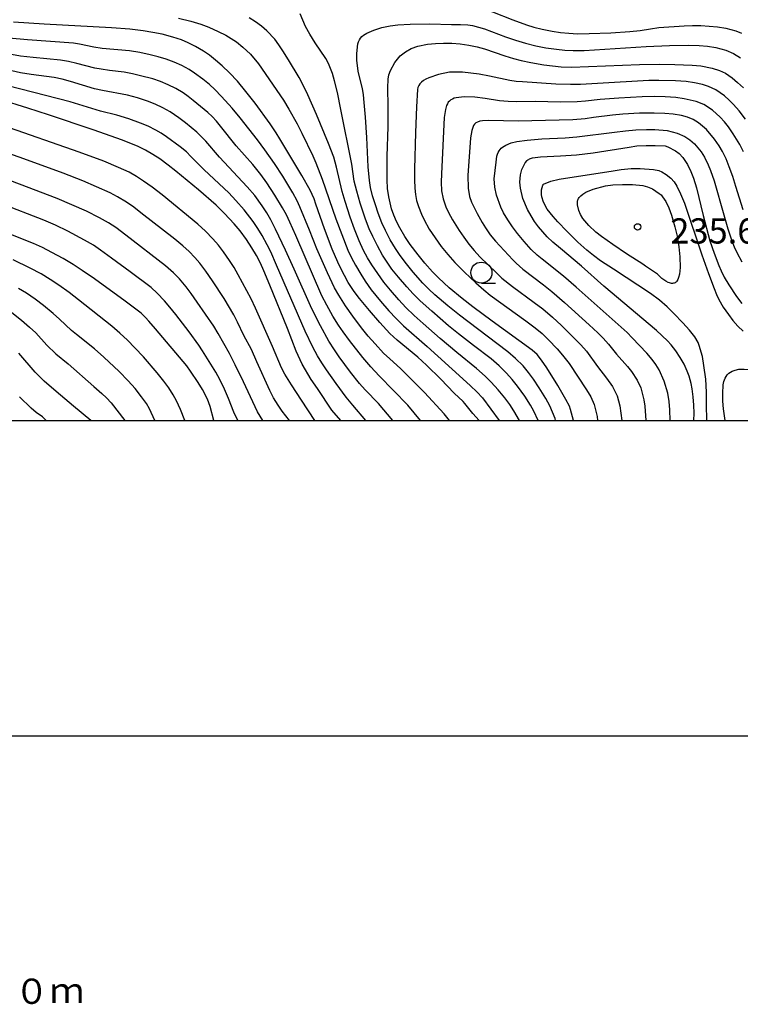
# Model space of a CAD drawing. Units: metres. Extents: x -42055 to -39747, y -129091 to -127373.
# Drawn here: x -40747 to -40662, y -129069 to -128952 of the extents above; entities that cross this region are included whole.
import ezdxf

# ---------------------------------------------------------------- set-up
doc = ezdxf.new("R2010")
doc.units = ezdxf.units.M
doc.header["$LTSCALE"] = 2.5
doc.layers.get('0').update_dxf_attribs({"linetype": 'CONTINUOUS'})
for name, color, linetype in [('6331000', 7, 'CONTINUOUS'), ('7101000', 7, 'CONTINUOUS'), ('7102000', 7, 'CONTINUOUS'), ('7312000', 7, 'CONTINUOUS'), ('9902000', 7, 'CONTINUOUS'), ('9910000', 7, 'CONTINUOUS')]:
    doc.layers.add(name, color=color, linetype=linetype)
doc.styles.add('Dm_Anotation', font='txt')

# ---------------------------------------------------------------- blocks, each defined once
blk = doc.blocks.new('633100')
at = {"color": 0, "linetype": 'ByBlock', "lineweight": -2}
blk.add_lwpolyline([(0, -0.5), (0.67, -0.5)], dxfattribs=at)
blk.add_circle((0, 0), 0.5, dxfattribs=at)
blk = doc.blocks.new('731200')
at = {"color": 0, "linetype": 'ByBlock', "lineweight": -2}
blk.add_circle((0, 0), 0.15, dxfattribs=at)

msp = doc.modelspace()

# ---------------------------------------------------------------- linework, layer by layer
at = {"layer": '7101000', "flags": 128}
for points, elevation in [([(-40692.81, -129000), (-40693.58, -128999.2), (-40694.53, -128998), (-40694.72, -128997.76), (-40695.79, -128996.77), (-40697.39, -128995.11), (-40699.07, -128993.45), (-40700.12, -128992.48), (-40702.57, -128990.46), (-40703.43, -128989.66), (-40704.64, -128988.37), (-40705.88, -128986.94), (-40707.05, -128985.51), (-40707.68, -128984.69), (-40708.38, -128983.59), (-40709.27, -128981.93), (-40709.64, -128981.19), (-40710.3, -128979.63), (-40711.22, -128977.21), (-40712.25, -128974.29), (-40712.46, -128973.67), (-40712.92, -128972.61), (-40713.91, -128970.88), (-40716.53, -128966.53), (-40716.95, -128965.82), (-40717.68, -128964.74), (-40719.47, -128962.29), (-40720.55, -128960.88), (-40721.56, -128959.67), (-40722.5, -128958.65), (-40723.36, -128957.83), (-40724.16, -128957.16), (-40724.9, -128956.58), (-40725.6, -128956.1), (-40726.55, -128955.54), (-40727.42, -128955.1), (-40728.2, -128954.76), (-40729.23, -128954.42), (-40730.51, -128954.09), (-40731.61, -128953.86), (-40732.77, -128953.66), (-40734.37, -128953.47), (-40736.52, -128953.3), (-40744.54, -128952.87), (-40748.2, -128952.66)], 210), ([(-40681.62, -129000), (-40681.96, -128998.7), (-40682.1, -128998.32), (-40682.5, -128997.53), (-40683.49, -128995.84), (-40684.79, -128993.75), (-40685.43, -128992.83), (-40685.93, -128992.18), (-40686.51, -128991.64), (-40691.27, -128988.2), (-40693.57, -128986.51), (-40694.84, -128985.52), (-40696.38, -128984.22), (-40697.65, -128983.05), (-40698.38, -128982.32), (-40699.29, -128981.3), (-40700.09, -128980.33), (-40701.04, -128979.1), (-40701.68, -128978.15), (-40702.27, -128977.1), (-40702.64, -128976.34), (-40702.97, -128975.58), (-40703.23, -128974.84), (-40703.57, -128973.42), (-40703.71, -128972.41), (-40703.78, -128971.41), (-40703.78, -128968.58), (-40703.66, -128965.08), (-40703.63, -128962.68), (-40703.67, -128960.44), (-40703.64, -128959.44), (-40703.55, -128958.92), (-40703.37, -128958.41), (-40702.84, -128957.44), (-40702.55, -128957.03), (-40702.2, -128956.66), (-40701.6, -128956.18), (-40700.9, -128955.78), (-40700.12, -128955.49), (-40698.95, -128955.28), (-40698.01, -128955.19), (-40697.05, -128955.15), (-40696.07, -128955.15), (-40695.07, -128955.23), (-40694.06, -128955.37), (-40693.08, -128955.56), (-40692.18, -128955.81), (-40689.76, -128956.65), (-40688.75, -128956.97), (-40687.84, -128957.22), (-40686.69, -128957.46), (-40685.14, -128957.72), (-40684.12, -128957.85), (-40683.08, -128957.94), (-40681.83, -128957.99), (-40673.76, -128957.69), (-40671.35, -128957.63), (-40669.56, -128957.66), (-40667.48, -128957.74), (-40666.48, -128957.83), (-40665.12, -128958.1), (-40664.24, -128958.39), (-40663.53, -128958.71), (-40662.74, -128959.25), (-40662.09, -128959.82), (-40661.41, -128960.47)], 220), ([(-40709.29, -129000), (-40710.34, -128998.79), (-40712.06, -128996.19), (-40712.81, -128995.14), (-40713.88, -128993.33), (-40714.59, -128991.76), (-40715.62, -128989.08), (-40717.71, -128983.94), (-40718.42, -128982.23), (-40718.82, -128981.32), (-40719.3, -128980.4), (-40719.85, -128979.47), (-40720.5, -128978.48), (-40721.25, -128977.45), (-40721.94, -128976.62), (-40723.09, -128975.41), (-40724.1, -128974.4), (-40726.21, -128972.59), (-40728.9, -128970.35), (-40729.78, -128969.65), (-40730.81, -128968.91), (-40731.64, -128968.37), (-40732.5, -128967.86), (-40733.37, -128967.42), (-40735.24, -128966.69), (-40738.7, -128965.46), (-40744.02, -128963.66), (-40746.49, -128962.86), (-40749.81, -128961.84)], 200), ([(-40667.29, -129000), (-40667.28, -128999.13), (-40667.31, -128998.19), (-40667.38, -128997.21), (-40667.5, -128996.25), (-40667.63, -128995.63), (-40667.87, -128994.74), (-40668.08, -128994.16), (-40668.46, -128993.32), (-40668.94, -128992.51), (-40669.45, -128991.74), (-40670, -128991.03), (-40670.43, -128990.54), (-40671.72, -128989.32), (-40677.99, -128984.02), (-40680.64, -128981.68), (-40683.16, -128979.57), (-40684.06, -128978.8), (-40684.73, -128978.18), (-40685.77, -128977), (-40686.24, -128976.33), (-40686.64, -128975.69), (-40687.08, -128974.92), (-40687.62, -128973.61), (-40687.92, -128972.4), (-40687.97, -128971.69), (-40687.9, -128970.8), (-40687.75, -128970.16), (-40687.57, -128969.75), (-40687.34, -128969.37), (-40687.11, -128969.1), (-40687.03, -128969.02), (-40686.93, -128968.96), (-40686.83, -128968.89), (-40686.73, -128968.84), (-40686.5, -128968.76), (-40685.53, -128968.65), (-40683.16, -128968.54), (-40681.26, -128968.42), (-40679.27, -128968.19), (-40675, -128967.49), (-40674.06, -128967.37), (-40672.96, -128967.31), (-40671.88, -128967.3), (-40670.7, -128967.36), (-40670.39, -128967.45), (-40669.47, -128967.94), (-40669.06, -128968.25), (-40668.61, -128968.74), (-40668.07, -128969.57), (-40667.64, -128970.42), (-40667.34, -128971.18), (-40666.99, -128972.35), (-40666.19, -128975.63), (-40665.8, -128977.16), (-40665.39, -128978.65), (-40664.9, -128980.13), (-40664.34, -128981.58), (-40664.07, -128982.2), (-40663.68, -128982.98), (-40663.13, -128983.89), (-40662.21, -128985.27), (-40661.59, -128986.1)], 230), ([(-40724.36, -129000), (-40724.81, -128998.34), (-40725.14, -128997.48), (-40725.73, -128996.34), (-40726.25, -128995.49), (-40727.16, -128994.14), (-40727.59, -128993.52), (-40731.31, -128989.1), (-40732.08, -128988.21), (-40732.49, -128987.77), (-40733.02, -128987.26), (-40734.9, -128985.82), (-40738.56, -128983.17), (-40740.01, -128982.16), (-40741.11, -128981.45), (-40742.28, -128980.76), (-40743.62, -128980.03), (-40744.74, -128979.46), (-40745.82, -128978.96), (-40751.53, -128976.71)], 190), ([(-40744.3, -129000), (-40744.75, -128999.59), (-40745.49, -128999.05), (-40746.1, -128998.55), (-40747.47, -128997.19)], 180)]:
    msp.add_lwpolyline(points, dxfattribs=dict(at, elevation=elevation))
at = {"layer": '7102000', "flags": 128}
for points, elevation in [([(-40693.67, -128950.47), (-40688.84, -128952.35), (-40687.21, -128952.96), (-40686.32, -128953.24), (-40685.35, -128953.48), (-40684.13, -128953.73), (-40683.14, -128953.87), (-40682.15, -128953.97), (-40681.15, -128954.02), (-40679.76, -128954.01), (-40677.17, -128953.9), (-40674.92, -128953.76), (-40673.67, -128953.63), (-40672.44, -128953.42), (-40671.45, -128953.29), (-40668.46, -128953.09), (-40667.46, -128953.04), (-40666.46, -128953.05), (-40665.47, -128953.11), (-40664.48, -128953.21), (-40663.5, -128953.37), (-40662.3, -128953.68), (-40661.63, -128953.97)], 216), ([(-40685.82, -129000), (-40686.34, -128998.9), (-40686.73, -128998.19), (-40687.4, -128997.13), (-40688.28, -128995.92), (-40688.9, -128995.14), (-40689.57, -128994.39), (-40690.45, -128993.51), (-40691.39, -128992.7), (-40693.49, -128991.11), (-40695.3, -128989.69), (-40696.47, -128988.75), (-40698.44, -128987.03), (-40699.83, -128985.77), (-40700.67, -128984.95), (-40701.44, -128984.12), (-40702.41, -128982.97), (-40703.19, -128982), (-40703.77, -128981.18), (-40704.31, -128980.34), (-40704.92, -128979.26), (-40705.47, -128978.14), (-40705.89, -128977.23), (-40706.33, -128976.07), (-40706.96, -128974.17), (-40707.38, -128972.74), (-40707.67, -128971.54), (-40707.98, -128969.55), (-40709.27, -128963.03), (-40709.68, -128961.01), (-40710.02, -128959.62), (-40710.26, -128958.75), (-40710.72, -128957.54), (-40711.05, -128956.95), (-40712.31, -128955.1), (-40712.95, -128954.06), (-40713.47, -128953.14), (-40714.1, -128951.67)], 216), ([(-40728.56, -128952.15), (-40727.11, -128952.53), (-40725.92, -128952.89), (-40724.98, -128953.24), (-40723.84, -128953.74), (-40722.95, -128954.18), (-40721.69, -128954.97), (-40720.92, -128955.6), (-40720.01, -128956.46), (-40719.04, -128957.58), (-40716.1, -128961.93), (-40715.44, -128962.99), (-40714.48, -128964.74), (-40713.9, -128965.84), (-40712.61, -128968.55), (-40712.24, -128969.36), (-40711.48, -128971.31), (-40709.86, -128976.02), (-40709.17, -128977.9), (-40708.42, -128979.75), (-40708, -128980.66), (-40707.54, -128981.54), (-40706.91, -128982.62), (-40706.37, -128983.46), (-40705.65, -128984.48), (-40704.54, -128985.83), (-40703.55, -128986.96), (-40702.71, -128987.88), (-40701.82, -128988.76), (-40699, -128991.23), (-40694.75, -128995.04), (-40693.84, -128995.89), (-40693.12, -128996.59), (-40692.42, -128997.33), (-40690.46, -129000)], 212), ([(-40688.01, -129000), (-40688.69, -128998.85), (-40689.16, -128998.13), (-40689.76, -128997.33), (-40690.56, -128996.38), (-40691.41, -128995.46), (-40692.11, -128994.73), (-40693.13, -128993.82), (-40695.46, -128991.94), (-40697.47, -128990.25), (-40699.5, -128988.47), (-40700.54, -128987.53), (-40701.53, -128986.57), (-40702.38, -128985.66), (-40703.37, -128984.53), (-40704.16, -128983.56), (-40704.89, -128982.55), (-40705.57, -128981.51), (-40706.09, -128980.66), (-40706.57, -128979.78), (-40707.08, -128978.64), (-40707.64, -128977.25), (-40708.15, -128975.85), (-40708.76, -128973.98), (-40709.12, -128972.78), (-40709.77, -128969.9), (-40710.12, -128968.68), (-40710.73, -128967.09), (-40712.18, -128963.63), (-40713.19, -128961.3), (-40713.64, -128960.36), (-40714.24, -128959.22), (-40715.5, -128957.11), (-40716.16, -128956.05), (-40716.64, -128955.33), (-40717.12, -128954.67), (-40718.05, -128953.67), (-40718.7, -128953.11), (-40719.41, -128952.6), (-40720.16, -128952.13)], 214), ([(-40683.73, -129000), (-40683.78, -128999.78), (-40684.41, -128998.28), (-40684.88, -128997.4), (-40685.67, -128996.12), (-40686.36, -128995.08), (-40686.96, -128994.29), (-40687.61, -128993.53), (-40688.49, -128992.65), (-40689.42, -128991.83), (-40693.04, -128989.11), (-40695.17, -128987.48), (-40696.54, -128986.39), (-40698.08, -128985.06), (-40698.82, -128984.39), (-40699.51, -128983.68), (-40700.66, -128982.36), (-40701.46, -128981.4), (-40702.21, -128980.4), (-40702.77, -128979.57), (-40703.4, -128978.51), (-40703.97, -128977.41), (-40704.39, -128976.51), (-40704.84, -128975.35), (-40705.16, -128974.37), (-40705.5, -128973.29), (-40705.75, -128972.32), (-40705.88, -128971.47), (-40706.02, -128969.84), (-40706.19, -128966.37), (-40706.35, -128963.95), (-40706.48, -128962.21), (-40706.57, -128961.29), (-40706.7, -128960.52), (-40707.01, -128959.29), (-40707.2, -128958.46), (-40707.38, -128957.16), (-40707.37, -128956.37), (-40707.24, -128955.24), (-40707.16, -128954.98), (-40707.05, -128954.75), (-40706.92, -128954.55), (-40706.76, -128954.36), (-40706.56, -128954.19), (-40706.19, -128953.95), (-40705.33, -128953.58), (-40704.38, -128953.29), (-40703.42, -128953.08), (-40702.51, -128952.96), (-40701.04, -128952.88), (-40698.68, -128952.86), (-40696.11, -128952.91), (-40695.03, -128952.94), (-40694.17, -128952.97), (-40693.62, -128953.04), (-40692.2, -128953.43), (-40689.69, -128954.37), (-40688.51, -128954.79), (-40687.31, -128955.15), (-40686.1, -128955.45), (-40684.88, -128955.69), (-40683.64, -128955.87), (-40682.64, -128955.96), (-40681.65, -128956.01), (-40680.35, -128956.01), (-40672.95, -128955.54), (-40670.21, -128955.41), (-40667.93, -128955.38), (-40666.68, -128955.42), (-40665.69, -128955.5), (-40664.7, -128955.65), (-40663.5, -128955.97), (-40662.59, -128956.36), (-40661.76, -128956.89)], 218), ([(-40696.35, -129000), (-40697, -128999.23), (-40699.34, -128996.69), (-40700.73, -128995.25), (-40702.16, -128993.85), (-40703.46, -128992.68), (-40704.18, -128992), (-40705.19, -128990.91), (-40706.02, -128989.97), (-40706.81, -128989.01), (-40707.84, -128987.6), (-40708.7, -128986.38), (-40709.52, -128985.12), (-40710.01, -128984.25), (-40710.87, -128982.45), (-40712.12, -128979.61), (-40713, -128977.39), (-40714.15, -128974.62), (-40714.47, -128973.88), (-40714.97, -128972.93), (-40716.16, -128970.97), (-40717.14, -128969.46), (-40718.3, -128967.82), (-40719.19, -128966.62), (-40721.24, -128964.03), (-40722.21, -128962.89), (-40723.45, -128961.5), (-40724.25, -128960.66), (-40724.9, -128960.05), (-40725.67, -128959.42), (-40726.68, -128958.69), (-40727.31, -128958.29), (-40728.18, -128957.81), (-40729.09, -128957.4), (-40730.03, -128957.06), (-40730.98, -128956.76), (-40731.95, -128956.51), (-40733.17, -128956.26), (-40734.41, -128956.07), (-40737.64, -128955.76), (-40738.63, -128955.63), (-40740.34, -128955.28), (-40741.07, -128955.16), (-40746.52, -128954.74), (-40748.76, -128954.54)], 208), ([(-40699.79, -129000), (-40701.32, -128998.21), (-40704.7, -128994.72), (-40705.72, -128993.64), (-40706.65, -128992.53), (-40708.24, -128990.49), (-40708.99, -128989.48), (-40709.55, -128988.67), (-40710.21, -128987.6), (-40710.95, -128986.3), (-40711.52, -128985.19), (-40714.64, -128978.02), (-40715.33, -128976.43), (-40715.72, -128975.57), (-40716.19, -128974.71), (-40717.1, -128973.22), (-40718.06, -128971.76), (-40718.79, -128970.74), (-40719.72, -128969.57), (-40721.71, -128967.35), (-40723.58, -128965.01), (-40724.05, -128964.42), (-40724.55, -128963.87), (-40725.1, -128963.37), (-40726.83, -128961.94), (-40727.42, -128961.47), (-40728.03, -128961.05), (-40728.89, -128960.53), (-40729.78, -128960.09), (-40730.7, -128959.7), (-40731.64, -128959.39), (-40733.09, -128959.01), (-40734.06, -128958.78), (-40735.04, -128958.59), (-40736.78, -128958.39), (-40737.77, -128958.25), (-40738.5, -128958.12), (-40740.67, -128957.54), (-40741.64, -128957.31), (-40742.62, -128957.15), (-40745.86, -128956.86), (-40747.35, -128956.7), (-40751.52, -128955.93)], 206), ([(-40703.09, -129000), (-40704.81, -128998.01), (-40706.39, -128996.35), (-40707.05, -128995.61), (-40708.14, -128994.25), (-40709.47, -128992.44), (-40710.04, -128991.62), (-40710.7, -128990.56), (-40711.69, -128988.76), (-40712.73, -128986.73), (-40714.81, -128982.03), (-40715.83, -128979.75), (-40717.02, -128977.28), (-40717.59, -128976.17), (-40718.08, -128975.31), (-40718.62, -128974.48), (-40719.51, -128973.27), (-40720.4, -128972.21), (-40723.69, -128968.68), (-40725.34, -128966.79), (-40726.39, -128965.73), (-40727.74, -128964.63), (-40728.53, -128964.02), (-40729.56, -128963.31), (-40730.42, -128962.82), (-40731.33, -128962.4), (-40732.26, -128962.04), (-40733.45, -128961.66), (-40734.65, -128961.34), (-40737.59, -128960.79), (-40738.57, -128960.58), (-40741.43, -128959.69), (-40742.39, -128959.43), (-40743.37, -128959.22), (-40746.09, -128958.87), (-40747.34, -128958.67), (-40751.7, -128957.67)], 204), ([(-40661.15, -128964.18), (-40661.92, -128963.2), (-40662.58, -128962.45), (-40663.1, -128961.92), (-40663.66, -128961.42), (-40664.67, -128960.7), (-40665.56, -128960.28), (-40666.27, -128960.07), (-40667.24, -128959.86), (-40668.23, -128959.72), (-40669.47, -128959.62), (-40671.47, -128959.57), (-40672.66, -128959.58), (-40678.77, -128959.94), (-40680.78, -128960.04), (-40681.95, -128960.07), (-40683.7, -128960.02), (-40687.68, -128959.74), (-40688.43, -128959.69), (-40689.17, -128959.6), (-40691.6, -128959.05), (-40692.82, -128958.82), (-40693.81, -128958.69), (-40694.8, -128958.61), (-40695.55, -128958.58), (-40696.34, -128958.61), (-40697.65, -128958.87), (-40698.82, -128959.25), (-40699.15, -128959.41), (-40699.44, -128959.58), (-40699.68, -128959.77), (-40699.87, -128959.97), (-40700.01, -128960.18), (-40700.11, -128960.41), (-40700.16, -128960.65), (-40700.29, -128962.71), (-40700.41, -128965.75), (-40700.52, -128970.12), (-40700.53, -128971.39), (-40700.49, -128972.37), (-40700.41, -128973.13), (-40700.26, -128973.85), (-40700.05, -128974.57), (-40699.69, -128975.49), (-40699.37, -128976.16), (-40698.75, -128977.25), (-40698.07, -128978.3), (-40697.34, -128979.31), (-40696.55, -128980.28), (-40695.73, -128981.22), (-40694.58, -128982.38), (-40693.23, -128983.64), (-40692.28, -128984.47), (-40691.52, -128985.09), (-40687.26, -128988.18), (-40686.18, -128989), (-40685.34, -128989.68), (-40684.58, -128990.41), (-40683.55, -128991.5), (-40682.91, -128992.26), (-40682.14, -128993.24), (-40680.06, -128996.35), (-40679.54, -128997.19), (-40679.15, -128998.1), (-40678.8, -128999.52), (-40678.74, -129000)], 222), ([(-40706.29, -129000), (-40707.86, -128998.2), (-40708.65, -128997.24), (-40709.82, -128995.62), (-40710.97, -128993.98), (-40711.52, -128993.15), (-40712.05, -128992.31), (-40712.6, -128991.31), (-40713.5, -128989.41), (-40716.91, -128981.55), (-40717.61, -128979.96), (-40718.02, -128979.12), (-40718.62, -128978.03), (-40719.13, -128977.17), (-40719.69, -128976.35), (-40720.77, -128974.97), (-40721.74, -128973.84), (-40722.6, -128972.93), (-40725.51, -128970.2), (-40727.09, -128968.61), (-40727.62, -128968.08), (-40728.39, -128967.45), (-40730, -128966.27), (-40730.62, -128965.85), (-40731.27, -128965.47), (-40732.16, -128965.02), (-40733.08, -128964.64), (-40734.49, -128964.15), (-40735.92, -128963.71), (-40737.86, -128963.23), (-40741.47, -128962.11), (-40751.83, -128959.45)], 202), ([(-40661.4, -128968.08), (-40661.85, -128967.19), (-40662.22, -128966.54), (-40662.61, -128965.91), (-40663.19, -128965.09), (-40663.66, -128964.51), (-40664.16, -128963.96), (-40665.07, -128963.12), (-40666.1, -128962.44), (-40667.01, -128962.06), (-40668.46, -128961.75), (-40669.45, -128961.62), (-40670.7, -128961.53), (-40671.94, -128961.5), (-40673.44, -128961.53), (-40676.2, -128961.69), (-40678.43, -128961.85), (-40680.17, -128962.05), (-40681.16, -128962.13), (-40683.16, -128962.17), (-40686.15, -128962.08), (-40688.4, -128962.1), (-40689.39, -128962.07), (-40690.39, -128961.99), (-40692.11, -128961.72), (-40693.35, -128961.56), (-40694.59, -128961.53), (-40695.56, -128961.64), (-40695.79, -128961.7), (-40696, -128961.79), (-40696.18, -128961.89), (-40696.35, -128962.02), (-40696.49, -128962.17), (-40696.6, -128962.35), (-40696.7, -128962.55), (-40696.83, -128963.02), (-40696.98, -128963.97), (-40697.31, -128970.7), (-40697.35, -128971.69), (-40697.29, -128972.69), (-40697.12, -128973.66), (-40696.8, -128974.6), (-40696.48, -128975.27), (-40696.01, -128976.15), (-40695.2, -128977.41), (-40694.64, -128978.23), (-40694.04, -128979.03), (-40693.41, -128979.81), (-40692.74, -128980.54), (-40690.78, -128982.46), (-40690.13, -128983.07), (-40688.87, -128984.08), (-40686.27, -128985.99), (-40685.27, -128986.75), (-40684.12, -128987.71), (-40683.02, -128988.73), (-40681.6, -128990.13), (-40680.74, -128991.03), (-40680.07, -128991.78), (-40678.76, -128993.59), (-40677.68, -128994.96), (-40676.97, -128995.97), (-40676.43, -128997.07), (-40676.09, -128998.26), (-40675.86, -129000)], 224), ([(-40661.45, -128974.96), (-40662.29, -128972.19), (-40662.67, -128971), (-40663.09, -128969.83), (-40663.47, -128968.9), (-40663.91, -128968.01), (-40664.29, -128967.36), (-40664.84, -128966.54), (-40665.81, -128965.4), (-40666.75, -128964.6), (-40667.38, -128964.22), (-40668.06, -128963.95), (-40668.78, -128963.76), (-40669.76, -128963.59), (-40670.76, -128963.49), (-40672, -128963.45), (-40673.75, -128963.48), (-40675.75, -128963.6), (-40676.99, -128963.7), (-40679.22, -128964), (-40680.21, -128964.13), (-40681.7, -128964.24), (-40688.19, -128964.42), (-40691.66, -128964.33), (-40692.44, -128964.37), (-40692.76, -128964.43), (-40693.02, -128964.52), (-40693.23, -128964.63), (-40693.39, -128964.77), (-40693.5, -128964.94), (-40693.7, -128965.52), (-40693.84, -128966.41), (-40694.16, -128970.89), (-40694.14, -128972.38), (-40693.98, -128973.36), (-40693.74, -128974.05), (-40693.06, -128975.38), (-40692.46, -128976.47), (-40692.07, -128977.11), (-40691.5, -128977.92), (-40690.88, -128978.7), (-40688.83, -128980.89), (-40688.44, -128981.29), (-40687.64, -128982), (-40685.18, -128983.89), (-40684.19, -128984.66), (-40682.66, -128985.99), (-40679.75, -128988.64), (-40678.73, -128989.6), (-40678.1, -128990.21), (-40677.43, -128990.94), (-40676.51, -128992.12), (-40675.18, -128993.6), (-40674.72, -128994.19), (-40674.03, -128995.22), (-40673.62, -128996.12), (-40673.23, -128997.56), (-40673.11, -128998.29), (-40672.99, -129000)], 226), ([(-40712.37, -129000), (-40713.94, -128997.61), (-40715.12, -128995.77), (-40715.91, -128994.49), (-40716.32, -128993.76), (-40717.39, -128991.23), (-40719.4, -128986.67), (-40719.93, -128985.54), (-40721.47, -128982.68), (-40721.95, -128981.81), (-40722.49, -128980.97), (-40723.21, -128979.95), (-40723.83, -128979.16), (-40724.48, -128978.41), (-40725.35, -128977.51), (-40726.27, -128976.66), (-40730.53, -128973.19), (-40731.7, -128972.26), (-40732.72, -128971.54), (-40733.56, -128971), (-40734.45, -128970.5), (-40735.69, -128969.92), (-40737.44, -128969.18), (-40740.37, -128968.09), (-40749.45, -128964.95)], 198), ([(-40670.12, -129000), (-40670.16, -128998.74), (-40670.25, -128997.75), (-40670.41, -128996.77), (-40670.81, -128995.34), (-40671.44, -128994), (-40671.83, -128993.36), (-40672.27, -128992.75), (-40672.9, -128991.99), (-40674.62, -128990.19), (-40675.23, -128989.56), (-40681.28, -128984.16), (-40682.79, -128982.85), (-40685.33, -128980.82), (-40685.91, -128980.34), (-40686.63, -128979.66), (-40687.47, -128978.74), (-40688.28, -128977.78), (-40688.88, -128976.99), (-40689.43, -128976.16), (-40689.93, -128975.3), (-40690.26, -128974.63), (-40690.77, -128973.23), (-40690.98, -128972.27), (-40691.03, -128971.29), (-40690.82, -128969.31), (-40690.71, -128968.57), (-40690.65, -128968.35), (-40690.57, -128968.15), (-40690.46, -128967.96), (-40690.34, -128967.79), (-40690.2, -128967.63), (-40690.04, -128967.49), (-40689.66, -128967.27), (-40689.02, -128967), (-40688.33, -128966.83), (-40687.1, -128966.66), (-40685.36, -128966.5), (-40682.61, -128966.38), (-40681.23, -128966.3), (-40676.72, -128965.71), (-40675.42, -128965.55), (-40674.18, -128965.44), (-40672.93, -128965.39), (-40671.93, -128965.39), (-40670.46, -128965.54), (-40669.27, -128965.86), (-40668.38, -128966.25), (-40667.76, -128966.64), (-40667.22, -128967.11), (-40666.44, -128968.08), (-40666.05, -128968.71), (-40665.59, -128969.6), (-40665.3, -128970.29), (-40664.89, -128971.53), (-40663.75, -128975.56), (-40663.25, -128977.23), (-40662.77, -128978.66), (-40662.51, -128979.35), (-40662.2, -128980.03), (-40661.61, -128981.13)], 228), ([(-40715.39, -129000), (-40716.24, -128998.9), (-40716.74, -128998.19), (-40717.26, -128997.33), (-40717.73, -128996.45), (-40719.24, -128993.04), (-40719.91, -128991.57), (-40720.8, -128989.9), (-40721.54, -128988.32), (-40722.01, -128987.44), (-40723.16, -128985.52), (-40724.53, -128983.42), (-40725.33, -128982.25), (-40726.03, -128981.31), (-40726.61, -128980.64), (-40727.31, -128979.93), (-40728.05, -128979.26), (-40729, -128978.45), (-40733.03, -128975.31), (-40733.88, -128974.66), (-40734.76, -128974.05), (-40735.82, -128973.41), (-40736.71, -128972.95), (-40739.96, -128971.51), (-40742.29, -128970.6), (-40747.39, -128968.74), (-40752.59, -128966.95)], 196), ([(-40718.54, -129000), (-40719.18, -128999), (-40720.85, -128995.41), (-40721.83, -128993.39), (-40722.52, -128992.06), (-40723.85, -128989.66), (-40724.36, -128988.81), (-40726.34, -128985.94), (-40727.06, -128984.92), (-40727.66, -128984.12), (-40728.47, -128983.18), (-40729.17, -128982.46), (-40730.1, -128981.61), (-40734.84, -128977.96), (-40736.04, -128977.07), (-40736.88, -128976.52), (-40737.96, -128975.91), (-40739.52, -128975.13), (-40741.25, -128974.36), (-40743, -128973.62), (-40752.01, -128970.2)], 194), ([(-40665.77, -129000), (-40665.78, -128998.13), (-40665.81, -128996.63), (-40665.89, -128995.11), (-40666.12, -128993.46), (-40666.29, -128992.41), (-40666.65, -128991.09), (-40666.8, -128990.72), (-40667.2, -128990.08), (-40667.82, -128989.29), (-40668.61, -128988.41), (-40669.68, -128987.28), (-40670.49, -128986.48), (-40671.4, -128985.69), (-40672.45, -128984.91), (-40676.87, -128982.03), (-40678.39, -128981.03), (-40679.24, -128980.4), (-40680.03, -128979.76), (-40681.09, -128978.79), (-40682.41, -128977.49), (-40683.49, -128976.38), (-40684.04, -128975.76), (-40684.74, -128974.87), (-40685.16, -128974.06), (-40685.37, -128973.43), (-40685.42, -128973.14), (-40685.43, -128972.86), (-40685.41, -128972.6), (-40685.25, -128972.02), (-40685.23, -128971.97), (-40685.2, -128971.92), (-40685.17, -128971.91), (-40684.3, -128971.56), (-40683.3, -128971.33), (-40676.89, -128970.31), (-40675.96, -128970.16), (-40674.76, -128970.06), (-40673.67, -128970.04), (-40672.09, -128970.15), (-40671.46, -128970.3), (-40671.09, -128970.45), (-40670.59, -128970.75), (-40670.02, -128971.21), (-40669.65, -128971.62), (-40669.31, -128972.15), (-40668.88, -128973.06), (-40668.43, -128974.17), (-40666.34, -128980.31), (-40665.57, -128982.53), (-40664.9, -128984.31), (-40664.59, -128985.03), (-40664.31, -128985.64), (-40663.8, -128986.53), (-40663.17, -128987.42), (-40662.65, -128988.11), (-40662.07, -128988.78), (-40661.44, -128989.4)], 232), ([(-40721.52, -129000), (-40722, -128999.02), (-40722.62, -128997.41), (-40723.11, -128996.27), (-40723.65, -128995.14), (-40724.12, -128994.26), (-40725.72, -128991.73), (-40726.15, -128991.05), (-40727.29, -128989.47), (-40728.88, -128987.42), (-40729.59, -128986.53), (-40730.24, -128985.78), (-40731.1, -128984.88), (-40731.84, -128984.21), (-40734.33, -128982.33), (-40736.54, -128980.69), (-40737.84, -128979.76), (-40738.69, -128979.18), (-40739.76, -128978.55), (-40741.74, -128977.51), (-40743.2, -128976.8), (-40744.58, -128976.2), (-40749.7, -128974.22)], 192), ([(-40727.83, -129000), (-40728.34, -128998.69), (-40728.8, -128997.68), (-40729.2, -128996.98), (-40729.74, -128996.14), (-40730.32, -128995.32), (-40731.09, -128994.34), (-40732.74, -128992.46), (-40733.75, -128991.36), (-40734.62, -128990.47), (-40735.53, -128989.61), (-40736.49, -128988.81), (-40740.48, -128985.65), (-40741.57, -128984.81), (-40742.8, -128983.93), (-40743.84, -128983.24), (-40744.9, -128982.59), (-40746.22, -128981.88), (-40748.22, -128980.9)], 188), ([(-40731.38, -129000), (-40732, -128998.64), (-40732.39, -128998), (-40732.96, -128997.19), (-40733.74, -128996.21), (-40734.57, -128995.28), (-40735.62, -128994.2), (-40737.44, -128992.5), (-40738.56, -128991.5), (-40740.71, -128989.79), (-40741.29, -128989.32), (-40742.72, -128987.95), (-40743.46, -128987.28), (-40744.61, -128986.34), (-40745.61, -128985.59), (-40746.64, -128984.89), (-40747.61, -128984.3)], 186), ([(-40748.4, -128987.17), (-40747.24, -128988.1), (-40746.29, -128988.91), (-40745.55, -128989.58), (-40744.21, -128991.04), (-40743.15, -128992.09), (-40741.7, -128993.29), (-40738.62, -128995.98), (-40737.67, -128996.82), (-40737.13, -128997.33), (-40736.56, -128997.93), (-40734.96, -129000)], 184), ([(-40738.99, -129000), (-40741.05, -128998.32), (-40743.12, -128996.57), (-40744.54, -128995.32), (-40745.61, -128994.27), (-40747.57, -128992.02)], 182), ([(-40663.59, -129000), (-40663.77, -128998.63), (-40663.85, -128997.71), (-40663.87, -128996.82), (-40663.82, -128995.76), (-40663.73, -128995.36), (-40663.59, -128994.99), (-40663.47, -128994.77), (-40663.32, -128994.57), (-40663.15, -128994.4), (-40662.96, -128994.26), (-40662.74, -128994.14), (-40662.37, -128994.01), (-40661.96, -128993.92), (-40661.3, -128993.89), (-40660.27, -128994), (-40659.49, -128994.18), (-40658.58, -128994.47), (-40657.23, -128994.98), (-40655.06, -128995.92), (-40653.63, -128996.5), (-40650.3, -128997.62), (-40648.81, -128998.11), (-40642.23, -129000)], 234)]:
    msp.add_lwpolyline(points, dxfattribs=dict(at, elevation=elevation))
at = {"layer": '7102000', "elevation": 234, "flags": 128}
msp.add_lwpolyline([(-40673.38, -128981.43), (-40675.3, -128980.2), (-40676.93, -128979.08), (-40678.26, -128978.13), (-40678.95, -128977.62), (-40679.8, -128976.84), (-40680.49, -128975.99), (-40680.78, -128975.5), (-40680.97, -128975.03), (-40681.12, -128974.35), (-40681.14, -128974.01), (-40681.13, -128973.91), (-40681.1, -128973.8), (-40681.06, -128973.7), (-40681.01, -128973.6), (-40680.93, -128973.49), (-40680.75, -128973.29), (-40680.49, -128973.08), (-40680.16, -128972.88), (-40679.26, -128972.5), (-40677.82, -128972.12), (-40676.92, -128972), (-40675.77, -128971.94), (-40674.58, -128971.93), (-40673.36, -128972.07), (-40672.79, -128972.22), (-40672.21, -128972.48), (-40671.41, -128973.01), (-40671.2, -128973.19), (-40671.01, -128973.41), (-40670.64, -128973.98), (-40670.29, -128974.71), (-40669.96, -128975.6), (-40669.54, -128977), (-40669.26, -128978.26), (-40669.09, -128979.37), (-40668.97, -128980.54), (-40668.92, -128981.83), (-40669.01, -128982.61), (-40669.11, -128983.01), (-40669.21, -128983.24), (-40669.32, -128983.43), (-40669.38, -128983.51), (-40669.45, -128983.58), (-40669.53, -128983.63), (-40669.63, -128983.67), (-40669.72, -128983.7), (-40669.83, -128983.71), (-40669.95, -128983.71), (-40670.07, -128983.69), (-40670.21, -128983.66), (-40670.34, -128983.61), (-40670.63, -128983.46), (-40671.09, -128983.11), (-40671.64, -128982.63), (-40673.03, -128981.65)], close=True, dxfattribs=at)
at = {"layer": '9902000', "flags": 128}
msp.add_lwpolyline([(-42000, -129000), (-40000, -129000), (-40000, -127500), (-42000, -127500)], close=True, dxfattribs=at)
at = {"layer": '9910000', "flags": 128}
msp.add_lwpolyline([(-42037.5, -129037.5), (-39962.5, -129037.5), (-39962.5, -127462.5), (-42037.5, -127462.5)], close=True, dxfattribs=at)

# ---------------------------------------------------------------- block references
at = {"layer": '6331000', "xscale": 2.5, "yscale": 2.5, "zscale": 2.5}
msp.add_blockref('633100', (-40692.56, -128982.43), dxfattribs=at)
at = {"layer": '7312000', "xscale": 2.5, "yscale": 2.5, "zscale": 2.5}
msp.add_blockref('731200', (-40673.99, -128976.99, 235.6), dxfattribs=at)

# ---------------------------------------------------------------- texts
at = {"layer": '7312000', "style": 'Dm_Anotation'}
msp.add_text('235.6', height=3, dxfattribs=at).set_placement((-40670.09, -128978.97))
at = {"layer": '9902000', "style": 'Dm_Anotation'}
for s, p in [('０', (-40748.07, -129069.39)), ('ｍ', (-40743.88, -129069.29))]:
    msp.add_text(s, height=3, dxfattribs=at).set_placement(p)

doc.saveas('drawing.dxf')
